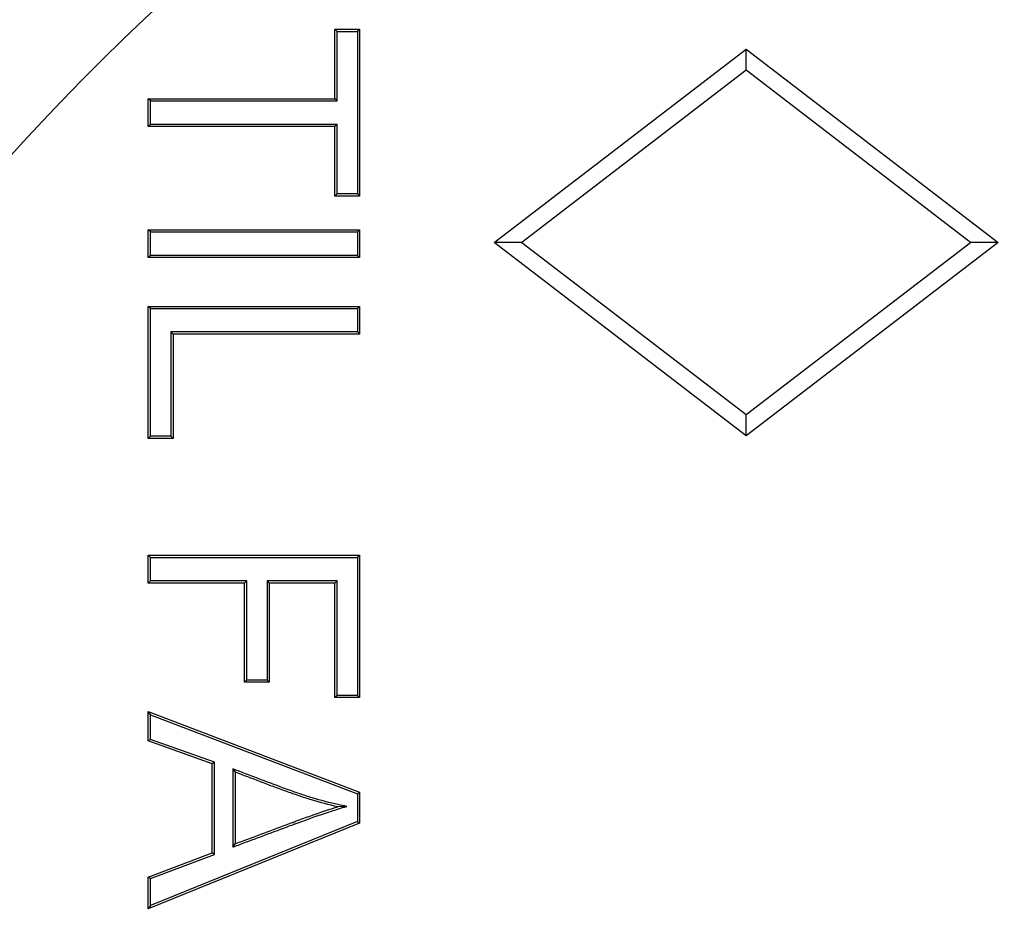
# Model space of a CAD drawing. Units: millimetres. Extents: x 0 to 291, y 0 to 204.
# Drawn here: x 102 to 106, y 57 to 61 of the extents above; entities that cross this region are included whole.
import ezdxf
from ezdxf import colors
from ezdxf.entities.mleader import LeaderData, LeaderLine
from ezdxf.math import Vec2, Vec3

# ---------------------------------------------------------------- set-up
doc = ezdxf.new("R2010")
doc.units = ezdxf.units.MM
doc.layers.add('Predeterminado', color=7, linetype='Continuous')
doc.layers.add('TC-2T-1', color=7, linetype='Continuous')

# ---------------------------------------------------------------- blocks, each defined once
blk = doc.blocks.new('SE')
at = {"layer": 'TC-2T-1', "color": 7, "linetype": 'Continuous'}
for p, q in [((103.118, 60.9259), (103.1075, 60.9364)), ((103.1075, 60.6054), (103.1075, 60.9364)), ((103.1075, 60.9364), (103.2254, 60.9364)), ((103.118, 60.5949), (103.118, 60.9259)), ((103.118, 60.9259), (103.2149, 60.9259)), ((103.2149, 60.9259), (103.2254, 60.9364)), ((103.2149, 60.9259), (103.2149, 60.1522)), ((103.2254, 60.9364), (103.2254, 60.1417)), ((103.866, 59.9212), (105.066, 60.8412)), ((105.066, 60.8412), (106.266, 59.9212)), ((105.066, 60.7404), (105.066, 60.8412)), ((105.066, 60.7404), (103.9975, 59.9212)), ((106.1345, 59.9212), (105.066, 60.7404)), ((102.2294, 60.5949), (102.2189, 60.6054)), ((102.2189, 60.4727), (102.2189, 60.6054)), ((102.2189, 60.6054), (103.1075, 60.6054)), ((102.2294, 60.4832), (102.2294, 60.5949)), ((102.2294, 60.5949), (103.118, 60.5949)), ((103.118, 60.5949), (103.1075, 60.6054)), ((102.2294, 60.4832), (102.2189, 60.4727)), ((103.118, 60.4832), (102.2294, 60.4832)), ((103.118, 60.4832), (103.1075, 60.4727)), ((103.118, 60.1522), (103.118, 60.4832)), ((103.1075, 60.4727), (102.2189, 60.4727)), ((103.1075, 60.1417), (103.1075, 60.4727)), ((103.118, 60.1522), (103.1075, 60.1417)), ((103.2149, 60.1522), (103.118, 60.1522)), ((103.2149, 60.1522), (103.2254, 60.1417)), ((103.2254, 60.1417), (103.1075, 60.1417)), ((102.2294, 59.971), (102.2189, 59.9815)), ((102.2189, 59.8488), (102.2189, 59.9815)), ((102.2189, 59.9815), (103.2254, 59.9815)), ((102.2294, 59.8593), (102.2294, 59.971)), ((102.2294, 59.971), (103.2149, 59.971)), ((103.2149, 59.971), (103.2254, 59.9815)), ((103.2149, 59.971), (103.2149, 59.8593)), ((103.2254, 59.9815), (103.2254, 59.8488)), ((105.066, 59.0012), (103.866, 59.9212)), ((103.9975, 59.9212), (103.866, 59.9212)), ((103.9975, 59.9212), (105.066, 59.102)), ((105.066, 59.102), (106.1345, 59.9212)), ((106.266, 59.9212), (105.066, 59.0012)), ((106.266, 59.9212), (106.1345, 59.9212)), ((102.2294, 59.8593), (102.2189, 59.8488)), ((103.2254, 59.8488), (102.2189, 59.8488)), ((103.2149, 59.8593), (102.2294, 59.8593)), ((103.2149, 59.8593), (103.2254, 59.8488)), ((102.2294, 59.6065), (102.2189, 59.617)), ((102.2189, 58.9884), (102.2189, 59.617)), ((102.2189, 59.617), (103.2254, 59.617)), ((102.2294, 58.9989), (102.2294, 59.6065)), ((102.2294, 59.6065), (103.2149, 59.6065)), ((103.2149, 59.6065), (103.2254, 59.617)), ((103.2149, 59.6065), (103.2149, 59.4955)), ((103.2254, 59.617), (103.2254, 59.485)), ((103.2149, 59.4955), (102.3264, 59.4955)), ((102.3264, 59.4955), (102.3369, 59.485)), ((102.3264, 59.4955), (102.3264, 58.9989)), ((103.2149, 59.4955), (103.2254, 59.485)), ((103.2254, 59.485), (102.3369, 59.485)), ((102.3369, 59.485), (102.3369, 58.9884)), ((105.066, 59.0012), (105.066, 59.102)), ((102.2294, 58.9989), (102.2189, 58.9884)), ((102.3369, 58.9884), (102.2189, 58.9884)), ((102.3264, 58.9989), (102.2294, 58.9989)), ((102.3264, 58.9989), (102.3369, 58.9884)), ((102.2294, 58.4224), (102.2189, 58.4329)), ((102.2189, 58.3002), (102.2189, 58.4329)), ((102.2189, 58.4329), (103.2254, 58.4329)), ((102.2294, 58.3107), (102.2294, 58.4224)), ((102.2294, 58.4224), (103.2149, 58.4224)), ((103.2149, 58.4224), (103.2254, 58.4329)), ((103.2149, 58.4224), (103.2149, 57.7653)), ((103.2254, 58.4329), (103.2254, 57.7548)), ((102.2294, 58.3107), (102.2189, 58.3002)), ((102.6773, 58.3002), (102.2189, 58.3002)), ((102.6878, 58.3107), (102.2294, 58.3107)), ((102.6878, 58.3107), (102.6773, 58.3002)), ((102.6773, 57.8278), (102.6773, 58.3002)), ((102.6878, 57.8383), (102.6878, 58.3107)), ((103.118, 58.3107), (102.7847, 58.3107)), ((102.7847, 58.3107), (102.7952, 58.3002)), ((102.7847, 58.3107), (102.7847, 57.8383)), ((103.1075, 58.3002), (102.7952, 58.3002)), ((102.7952, 58.3002), (102.7952, 57.8278)), ((103.118, 58.3107), (103.1075, 58.3002)), ((103.1075, 57.7548), (103.1075, 58.3002)), ((103.118, 57.7653), (103.118, 58.3107)), ((102.6878, 57.8383), (102.6773, 57.8278)), ((102.7952, 57.8278), (102.6773, 57.8278)), ((102.7847, 57.8383), (102.6878, 57.8383)), ((102.7847, 57.8383), (102.7952, 57.8278)), ((103.118, 57.7653), (103.1075, 57.7548)), ((103.2254, 57.7548), (103.1075, 57.7548)), ((103.2149, 57.7653), (103.118, 57.7653)), ((103.2149, 57.7653), (103.2254, 57.7548)), ((102.2294, 57.6738), (102.2189, 57.6891)), ((102.2189, 57.549), (102.2189, 57.6891)), ((102.2189, 57.6891), (103.2254, 57.3044)), ((102.2294, 57.5564), (102.2294, 57.6738)), ((102.2294, 57.6738), (103.2149, 57.2972)), ((102.2294, 57.5564), (102.2189, 57.549)), ((102.5238, 57.4405), (102.2189, 57.549)), ((102.5343, 57.4479), (102.2294, 57.5564)), ((102.5343, 57.4479), (102.5238, 57.4405)), ((102.5238, 57.0163), (102.5238, 57.4405)), ((102.5343, 57.009), (102.5343, 57.4479)), ((102.6219, 57.4154), (102.6219, 57.0441)), ((102.6219, 57.4154), (102.6324, 57.4003)), ((102.6324, 57.4003), (102.6324, 57.0592)), ((103.2149, 57.2972), (103.2254, 57.3044)), ((103.2149, 57.2972), (103.2149, 57.1648)), ((103.2254, 57.3044), (103.2254, 57.1577)), ((103.1637, 57.2371), (103.1216, 57.2354)), ((103.2254, 57.1577), (102.2189, 56.7496)), ((103.2149, 57.1648), (102.2294, 56.7652)), ((103.2149, 57.1648), (103.2254, 57.1577)), ((102.6219, 57.0441), (102.6324, 57.0592)), ((102.2189, 56.901), (102.5238, 57.0163)), ((102.2294, 56.8938), (102.5343, 57.009)), ((102.5343, 57.009), (102.5238, 57.0163)), ((102.2294, 56.8938), (102.2189, 56.901)), ((102.2189, 56.7496), (102.2189, 56.901)), ((102.2294, 56.7652), (102.2294, 56.8938)), ((102.2294, 56.7652), (102.2189, 56.7496))]:
    blk.add_line(p, q, dxfattribs=at)
for points, knots in [([(103.1637, 57.2371), (103.1504, 57.24), (103.1371, 57.2428), (103.1238, 57.2457), (103.082, 57.2546), (103.0407, 57.2655), (102.9793, 57.2842), (102.9589, 57.2908), (102.9183, 57.3048), (102.8981, 57.312), (102.7971, 57.3486), (102.7169, 57.38), (102.6361, 57.4101), (102.6313, 57.4119), (102.6266, 57.4136), (102.6219, 57.4154)], [0, 0, 0, 0, 0.071747, 0.071747, 0.071747, 0.297228, 0.297228, 0.409969, 0.409969, 0.522709, 0.522709, 0.973672, 0.973672, 0.973672, 1, 1, 1, 1]), ([(103.1216, 57.2354), (103.0795, 57.2444), (103.0379, 57.2554), (102.9761, 57.2742), (102.9556, 57.2809), (102.9147, 57.2949), (102.8945, 57.3021), (102.7933, 57.3388), (102.7131, 57.3703), (102.6324, 57.4003)], [0, 0, 0, 0, 0.25, 0.25, 0.375, 0.375, 0.5, 0.5, 1, 1, 1, 1]), ([(102.6219, 57.0441), (102.6266, 57.0458), (102.6313, 57.0476), (102.6361, 57.0493), (102.7173, 57.0796), (102.7985, 57.1099), (102.8899, 57.1439), (102.9, 57.1477), (102.9114, 57.152), (102.9127, 57.1524), (102.9143, 57.153), (102.9146, 57.1531), (102.9153, 57.1534), (102.9157, 57.1535), (102.9169, 57.154), (102.9177, 57.1543), (102.9215, 57.1557), (102.9246, 57.1568), (102.9337, 57.1602), (102.9397, 57.1624), (102.9692, 57.1732), (102.9916, 57.1813), (103.055, 57.2034), (103.0923, 57.2156), (103.1246, 57.2254), (103.1376, 57.2293), (103.1506, 57.2332), (103.1637, 57.2371)], [0, 0, 0, 0, 0.025726, 0.025726, 0.025726, 0.468258, 0.468258, 0.523575, 0.523575, 0.53049, 0.53049, 0.532218, 0.532218, 0.533947, 0.533947, 0.537404, 0.537404, 0.551233, 0.551233, 0.578892, 0.578892, 0.689525, 0.689525, 0.910791, 0.910791, 0.910791, 1, 1, 1, 1]), ([(102.6324, 57.0592), (102.7136, 57.0894), (102.7948, 57.1197), (102.8862, 57.1538), (102.8964, 57.1575), (102.9078, 57.1618), (102.909, 57.1623), (102.9106, 57.1629), (102.9109, 57.163), (102.9117, 57.1632), (102.9121, 57.1634), (102.9132, 57.1638), (102.914, 57.1641), (102.9178, 57.1655), (102.9209, 57.1667), (102.93, 57.1701), (102.936, 57.1723), (102.9657, 57.1831), (102.9881, 57.1912), (103.0517, 57.2134), (103.0891, 57.2256), (103.1216, 57.2354)], [0, 0, 0, 0, 0.5, 0.5, 0.5625, 0.5625, 0.570313, 0.570313, 0.572266, 0.572266, 0.574219, 0.574219, 0.578125, 0.578125, 0.59375, 0.59375, 0.625, 0.625, 0.75, 0.75, 1, 1, 1, 1])]:
    blk.add_open_spline(points, degree=3, knots=knots, dxfattribs=at)
blk = doc.blocks.new('_Dot')
at = {"color": 0, "linetype": 'ByBlock', "lineweight": -2}
blk.add_line((-0.5, 0), (-1, 0), dxfattribs=at)
at = {"color": 0, "linetype": 'ByBlock', "const_width": 0.5}
blk.add_lwpolyline([(-0.25, 0, 1), (0.25, 0, 1)], format="xyb", close=True, dxfattribs=at)

msp = doc.modelspace()

# ---------------------------------------------------------------- linework, layer by layer
at = {"color": 7, "linetype": 'Continuous'}
msp.add_open_spline([(103.88372, 62.3785), (100.9514, 60.21807), (99.71591, 58.25902), (99.95934, 56.15583)], degree=3, dxfattribs=at)

# ---------------------------------------------------------------- block references
at = {"layer": 'Predeterminado'}
msp.add_blockref('SE', (0, 0), dxfattribs=at)

# ---------------------------------------------------------------- leaders
at = {"layer": 'Predeterminado', "color": 7, "linetype": 'Continuous'}
ml = msp.add_multileader_mtext('Standard', dxfattribs=at)
ml.set_content('{\\pxsm0.9;\\fArial TUR|b0||i0||c0|p34;\\W1.;Conjunto de 2 tapas y marco de telecomunicaciones con cierre, en fundición dúctil.\\P}', color=256)
ml.set_leader_properties()
ml.set_arrow_properties(name='DOT')
ml.build(insert=Vec2(0, 0))
ml.multileader.update_dxf_attribs({"leader_type": 0, "dogleg_length": 0, "arrow_head_size": 2.5})
ctx = ml.context
ctx.base_point, ctx.char_height, ctx.arrow_head_size, ctx.landing_gap_size = Vec3(6.63944, 191.89733), 2.5, 2.5, 0.875
notes = []
notes.append((ctx, [(0, (0, 0, 0), (0, 0), (1, 0), 1, [])]))
ctx.mtext.insert = Vec3(8.63944, 193.51358)
for ctx, leaders in notes:
    for number, flags, end, landing, length, lines in leaders:
        leader = LeaderData()
        leader.index, (leader.has_last_leader_line, leader.has_dogleg_vector, leader.attachment_direction) = number, flags
        leader.last_leader_point, leader.dogleg_vector, leader.dogleg_length = Vec3(end), Vec3(landing), length
        for number, points, colour, breaks in lines:
            line = LeaderLine()
            line.index, line.vertices, line.color, line.breaks = number, Vec3.list(points), colors.encode_raw_color(colour), breaks
            leader.lines.append(line)
        ctx.leaders.append(leader)

doc.saveas('drawing.dxf')
